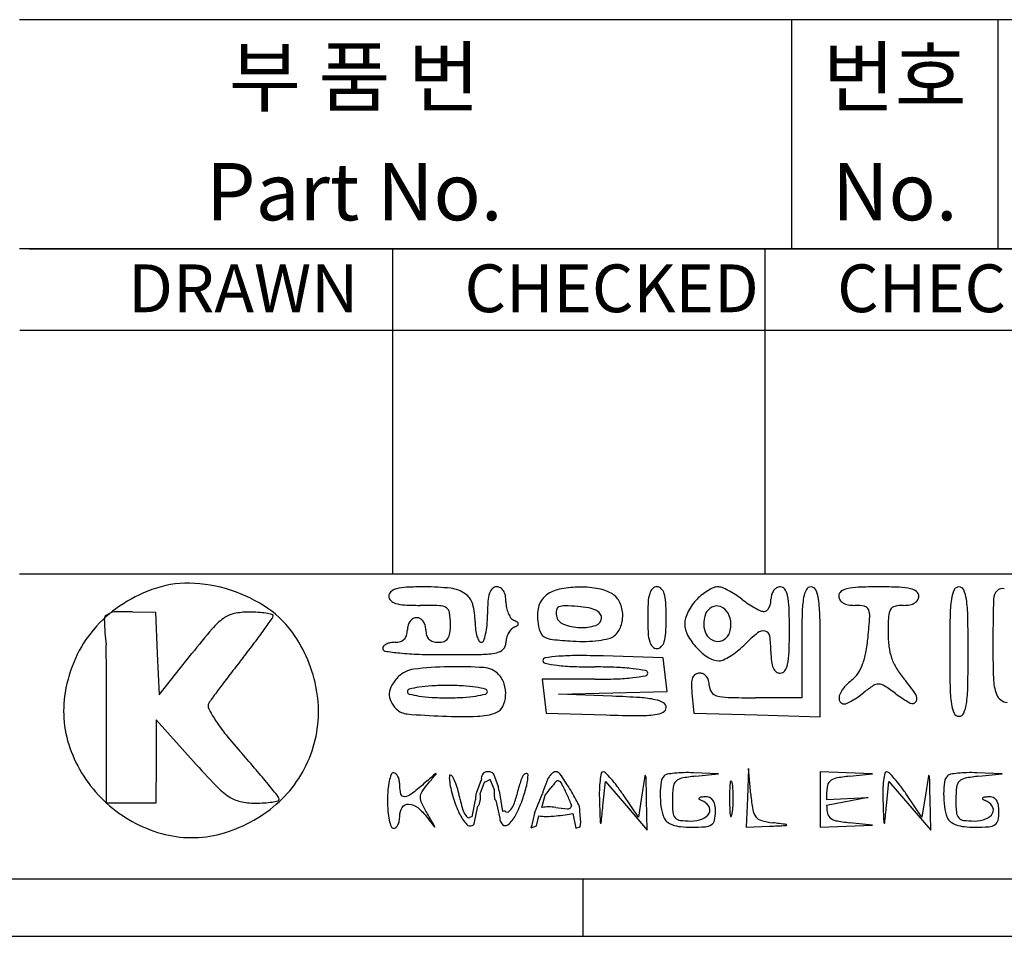
# Model space of a CAD drawing. Units: millimetres. Extents: x 0 to 254, y 0 to 188.
# Drawn here: x 74 to 125, y 0 to 48 of the extents above; entities that cross this region are included whole.
import ezdxf
from ezdxf.enums import TextEntityAlignment as Align

# ---------------------------------------------------------------- set-up
doc = ezdxf.new("R2010")
doc.units = ezdxf.units.MM
doc.header["$LTSCALE"] = 0.5
doc.linetypes.add('AUSGEZOGEN', pattern=[0])
doc.styles.add('style1', font='gulim.ttc')

msp = doc.modelspace()

# ---------------------------------------------------------------- linework, layer by layer
at = {"color": 5}
for p, q in [((251.5, 47.9746), (73.5, 47.9746)), ((113.9, 47.9746), (113.9, 35.9746)), ((124.7, 47.9746), (124.7, 35.9746)), ((93.0049, 35.9746), (93.0049, 18.9746)), ((112.5049, 35.9746), (112.5049, 18.9746)), ((73.5049, 31.7246), (151.5049, 31.7246)), ((73.5, 18.9746), (251.5, 18.9746))]:
    msp.add_line(p, q, dxfattribs=at)
at = {"color": 3}
for p, q in [((251.5, 47.9746), (73.5, 47.9746)), ((251.5, 35.9746), (73.5, 35.9746)), ((3, 3), (251.5, 3)), ((103, 0), (103, 3)), ((0, 0), (254.5, 0))]:
    msp.add_line(p, q, dxfattribs=at)
at = {"color": 3, "linetype": 'AUSGEZOGEN'}
msp.add_line((74, 35.9746), (251.5, 35.9746), dxfattribs=at)
at = {"linetype": 'ByBlock'}
for p, q in [((77.9323, 16.503), (77.9767, 16.7766)), ((78.3391, 16.9689), (77.9767, 16.7766)), ((98.2994, 8.5014), (98.5384, 7.8327)), ((97.4265, 7.5506), (97.667, 8.2137)), ((97.5953, 7.4535), (97.8228, 8.0754)), ((98.1066, 8.2168), (98.3347, 7.6827)), ((98.5884, 7.6195), (98.7668, 6.5384)), ((100.439, 6.4476), (100.8756, 7.5011)), ((100.8324, 6.7413), (101.0092, 7.3952)), ((115.7224, 7.1625), (117.9103, 7.2736)), ((117.9103, 7.2736), (115.7315, 6.8379)), ((97.178, 6.2567), (97.3636, 7.1356)), ((97.2946, 5.8845), (97.487, 6.8063)), ((98.4229, 7.1121), (98.6282, 6.187)), ((102.3625, 6.9103), (102.375, 6.8449)), ((100.439, 6.4476), (100.2769, 5.6744)), ((100.5415, 5.775), (100.6759, 6.3062)), ((102.4535, 6.4309), (102.5993, 5.6623)), ((102.8772, 5.9703), (102.8169, 6.5445)), ((100.2769, 5.6744), (100.303, 5.7991)), ((100.2769, 5.6744), (100.5415, 5.775)), ((102.5993, 5.6623), (102.8397, 5.7224)), ((102.8397, 5.7224), (102.8772, 5.9703))]:
    msp.add_line(p, q, dxfattribs=at)
for p, q in [((79.4079, 16.9793), (80.6026, 16.9695)), ((80.6026, 16.9695), (80.698, 14.8039)), ((114.4323, 15.387), (114.4323, 12.4842)), ((80.698, 14.8039), (80.7933, 12.6383)), ((80.7933, 12.6383), (82.5144, 14.8039)), ((107.1753, 14.5807), (104.0306, 14.673)), ((107.2774, 13.6937), (107.1753, 14.5807)), ((115.3999, 11.4941), (115.3999, 14.8919)), ((103.6061, 13.4518), (100.8431, 13.4518)), ((100.8431, 13.4518), (100.9452, 12.5649)), ((107.3794, 12.8068), (107.2774, 13.6937)), ((100.9452, 12.5649), (101.0472, 11.6779)), ((101.6923, 12.6741), (104.5359, 12.7404)), ((104.5144, 12.5666), (101.6923, 12.6741)), ((104.5359, 12.7404), (107.3794, 12.8068)), ((108.6869, 12.7261), (108.788, 11.6779)), ((114.4323, 12.4842), (112.0133, 12.4842)), ((78.0518, 6.971), (78.0518, 11.828)), ((101.0472, 11.6779), (104.1919, 11.5856)), ((108.788, 11.6779), (112.0939, 11.586)), ((112.0939, 11.586), (115.3999, 11.4941)), ((80.6444, 11.3252), (80.6383, 9.1481)), ((82.6016, 9.1481), (80.6444, 11.3252)), ((80.6383, 9.1481), (80.6321, 6.971)), ((111.6422, 8.7751), (111.5858, 7.2431)), ((111.7647, 7.4235), (111.6422, 8.7751)), ((110.0781, 8.5054), (108.7611, 8.5596)), ((108.8686, 8.3789), (110.0781, 8.5054)), ((116.7706, 8.5596), (115.3999, 8.6139)), ((115.3999, 8.6139), (115.3999, 7.1625)), ((118.1414, 8.5054), (116.7706, 8.5596)), ((116.9319, 8.3789), (118.1414, 8.5054)), ((124.9145, 8.5054), (123.5975, 8.5596)), ((123.705, 8.3789), (124.9145, 8.5054)), ((97.6859, 8.1578), (97.6859, 8.1578)), ((104.0278, 6.8274), (104.1583, 8.1049)), ((104.1583, 8.1049), (105.2515, 6.8274)), ((118.8642, 6.8274), (118.9948, 8.1049)), ((118.9948, 8.1049), (120.088, 6.8274)), ((97.5953, 7.4535), (97.5953, 7.4535)), ((98.3347, 7.6827), (98.3347, 7.6827)), ((98.5884, 7.6195), (98.5884, 7.6195)), ((100.9065, 7.4004), (100.9065, 7.4004)), ((105.8852, 6.2332), (105.0789, 7.4213)), ((106.0813, 7.5042), (105.8852, 6.2332)), ((111.5858, 7.2431), (111.5295, 5.7111)), ((120.7216, 6.2332), (119.9153, 7.4213)), ((120.9177, 7.5042), (120.7216, 6.2332)), ((79.342, 6.971), (78.0518, 6.971)), ((80.6321, 6.971), (79.342, 6.971)), ((97.487, 6.8063), (97.487, 6.8063)), ((105.2515, 6.8274), (106.3448, 5.5498)), ((106.3448, 5.5498), (106.3111, 7.1625)), ((115.3999, 7.1625), (115.3999, 5.7111)), ((120.088, 6.8274), (121.1812, 5.5498)), ((121.1812, 5.5498), (121.1475, 7.1625)), ((100.6759, 6.3062), (100.6759, 6.3062)), ((97.3381, 6.0258), (97.3381, 6.0258)), ((97.3381, 6.0258), (97.3381, 6.0258)), ((111.5295, 5.7111), (112.739, 5.7627)), ((115.3999, 5.7111), (116.7706, 5.7653)), ((116.7706, 5.7653), (118.1414, 5.8195)), ((118.1414, 5.8195), (116.9319, 5.946))]:
    msp.add_line(p, q)
msp.add_lwpolyline([(92.7479, 7.1042, 0.020945), (92.7712, 6.548, 0.033738), (92.8426, 6.0792, 0.036969), (92.9451, 5.739, 0.31052), (93.0704, 5.6529, 0.191087), (93.1936, 5.7017, 0.088204), (93.2982, 5.8423, 0.068025), (93.3692, 6.0511, 0.048028), (93.3929, 6.2979, -0.144702), (93.5266, 6.7502, -0.269248), (93.8567, 6.9178, -0.158054), (94.3315, 6.7339, -0.060364), (94.8296, 6.2173, 0.000584), (95.2039, 5.7225, 0.690921), (95.2216, 5.7277, 0.151445), (95.2103, 5.7765, 0.000367), (94.8436, 6.4058, -0.019436), (94.5428, 6.9705, -0.121585), (94.4755, 7.2882, -0.139114), (94.5688, 7.5798, -0.028275), (94.8973, 8.0185, 0.000935), (95.2949, 8.493, 0.677092), (95.2835, 8.514, 0.152425), (95.2268, 8.4889, 0.000531), (94.66, 7.9912, -0.015287), (93.9862, 7.434, -0.150333), (93.6456, 7.305, -0.357887), (93.454, 7.443, -0.064995), (93.3929, 7.9106, 0.048028), (93.3692, 8.1574, 0.068025), (93.2982, 8.3662, 0.088204), (93.1936, 8.5068, 0.191087), (93.0704, 8.5556, 0.31052), (92.9451, 8.4695, 0.036969), (92.8426, 8.1293, 0.033738), (92.7712, 7.6605, 0.020945)], format="xyb", close=True)
for centre, radius, start, end in [((83.1894, 10.666), 7.9769, 110.28519, 124.00167), ((82.275, 13.1398), 5.3394, 88.77152, 110.28523), ((82.2281, 10.9529), 7.5269, 72.13896, 88.77154), ((82.229, 10.9556), 7.524, 55.50313, 72.1389), ((93.1297, 17.806), 0.307, 130.83792, 180.00001), ((93.3927, 17.5018), 0.7091, 104.50009, 130.83791), ((93.8678, 15.6645), 2.6069, 92.56044, 104.50015), ((94.6933, -2.7959), 21.0857, 89.99995, 92.5605), ((94.6934, 5.9901), 12.2997, 83.57972, 89.99998), ((95.8856, 16.585), 1.6379, 55.19605, 83.57967), ((98.6227, 17.7899), 0.5608, 132.73103, 161.56501), ((98.467, 17.9585), 0.3313, 89.99999, 132.73117), ((98.467, 17.9119), 0.3779, 58.39554, 89.99993), ((98.4153, 17.828), 0.4764, 31.82748, 58.39551), ((98.1791, 17.6814), 0.7544, 11.51583, 31.82746), ((102.0891, 16.4924), 1.7075, 101.83802, 126.17499), ((102.8362, 12.9279), 5.3494, 91.44644, 101.83804), ((102.8404, 12.7596), 5.5178, 81.10653, 91.44644), ((103.3224, 15.8396), 2.4003, 61.84499, 81.10658), ((107.0592, 17.7648), 0.6112, 135.30494, 163.30074), ((106.8528, 17.969), 0.3208, 89.99994, 135.30489), ((106.8528, 17.969), 0.3208, 44.69511, 90.00006), ((106.6464, 17.7648), 0.6112, 16.69926, 44.69506), ((111.0364, 15.5727), 2.9403, 120.72421, 127.94018), ((110.7756, 16.0115), 2.4299, 113.12196, 120.72416), ((110.0346, 17.7469), 0.5429, 90.00006, 113.12195), ((110.0346, 17.6741), 0.6157, 68.72847, 90), ((108.974, 14.9498), 3.5391, 62.89632, 68.72846), ((108.6662, 14.3484), 4.2148, 57.21126, 62.89636), ((113.4905, 17.7043), 0.6622, 143.13017, 163.45568), ((113.3752, 17.7908), 0.5181, 119.80221, 143.13008), ((113.3034, 17.9162), 0.3736, 90.00003, 119.80233), ((113.3034, 17.9975), 0.2923, 35.70337, 89.99998), ((112.813, 17.6451), 0.8961, 12.09482, 35.70345), ((115.8329, 17.5076), 1.3245, 151.21563, 170.53775), ((114.9161, 18.0113), 0.2785, 90.00001, 151.21557), ((114.9161, 18.0164), 0.2733, 24.63823, 90.00004), ((113.5584, 17.3938), 1.767, 8.10346, 24.63824), ((116.6651, 17.806), 0.2977, 127.74746, 179.99998), ((116.9801, 17.3991), 0.8122, 102.99464, 127.74758), ((117.5113, 15.0975), 3.1743, 92.15889, 102.99461), ((118.4639, -10.1737), 28.4635, 90.00005, 92.15889), ((118.4639, -10.1737), 28.4635, 87.84111, 89.99995), ((119.4165, 15.0975), 3.1743, 77.00539, 87.84111), ((119.9477, 17.3991), 0.8122, 52.25242, 77.00536), ((120.2627, 17.806), 0.2977, 0.00002, 52.25254), ((124.0032, 17.3964), 1.7557, 155.27676, 171.8699), ((122.6568, 18.0164), 0.2734, 90, 155.27675), ((122.6568, 18.0164), 0.2734, 24.72325, 90), ((121.3104, 17.3964), 1.7557, 8.1301, 24.72324), ((125.0991, 17.6348), 0.6317, 134.99995, 178.55495), ((124.9318, 17.8022), 0.395, 75.3156, 135.00004), ((93.1435, 17.806), 0.3208, 179.99994, 225.30489), ((93.3477, 18.0124), 0.6112, 225.30494, 253.30074), ((96.2532, 17.114), 0.9937, 15.66739, 55.19601), ((108.5079, 16.8384), 10.5247, 176.18031, 179.99998), ((99.7164, 17.4254), 1.7136, 161.56511, 176.18021), ((97.3395, 17.5103), 1.6113, 0.00002, 11.51593), ((101.7784, 16.9454), 1.1611, 144.03558, 161.26877), ((101.7346, 16.9771), 1.107, 126.17487, 144.03553), ((103.9724, 17.0542), 1.0227, 28.32964, 61.84505), ((103.4707, 16.7837), 1.5927, 4.27368, 28.32961), ((108.4203, 17.3564), 2.0322, 163.30075, 176.77607), ((105.2853, 17.3564), 2.0322, 3.22393, 16.69925), ((110.5015, 16.0925), 2.1952, 135.00006, 145.04125), ((111.0899, 15.5041), 3.0273, 127.94013, 134.99994), ((108.5041, 14.0967), 4.5142, 51.81139, 57.21132), ((114.7045, 21.9792), 5.5148, 231.81134, 236.17652), ((111.6379, 17.6447), 1.1817, 347.94508, 359.99999), ((113.6911, 17.6447), 0.8715, 163.4556, 179.99995), ((110.1533, 17.0752), 3.6162, 1.93758, 12.09474), ((120.1362, 16.7904), 5.6873, 170.53773, 178.63713), ((107.7794, 16.5709), 7.6042, 1.1046, 8.10351), ((116.7432, 17.806), 0.3758, 180, 212.6421), ((116.822, 17.8565), 0.4694, 212.64206, 240.2761), ((120.1021, 17.8566), 0.4728, 300.96381, 327.99233), ((120.1831, 17.806), 0.3773, 327.99235, 0.00003), ((129.7466, 16.5759), 7.5574, 171.86989, 178.89055), ((115.567, 16.5759), 7.5574, 1.10945, 8.13011), ((227.9435, 15.0402), 103.5088, 178.554824, 179.725023), ((82.4128, 11.8173), 6.588, 124.0017, 139.83365), ((83.4716, 12.7638), 5.33, 33.96296, 55.50302), ((93.756, 19.3735), 2.0322, 253.30075, 266.77607), ((94.4353, 31.4332), 14.111, 266.77604, 269.99998), ((94.4354, -9.2255), 26.5477, 87.772, 90.00004), ((95.4376, 16.5342), 0.7686, 59.03621, 87.77206), ((95.6488, 16.8862), 0.358, 8.86494, 59.03625), ((93.8908, 16.4514), 3.4473, 359.99995, 15.66744), ((100.5954, 17.5103), 1.6447, 180.00005, 190.93959), ((100.4604, 17.4842), 1.5071, 190.93961, 202.61989), ((102.0491, 16.8536), 1.4469, 161.26881, 176.49461), ((102.3488, 16.9253), 0.7745, 168.73944, 190.90064), ((101.8101, 17.0326), 0.2252, 113.28006, 168.73945), ((102.0135, 16.56), 0.7396, 88.52215, 113.28007), ((101.7202, 5.1945), 12.1089, 85.29827, 88.5222), ((102.2502, 11.6378), 5.6438, 79.62697, 85.29832), ((102.9903, 15.6813), 1.5332, 64.67248, 79.62696), ((103.36, 16.4623), 0.6691, 40.4181, 64.67257), ((120.48, 16.6771), 14.111, 176.77604, 179.99998), ((93.2256, 16.6771), 14.111, 0.00002, 3.22396), ((110.9872, 15.7529), 2.7879, 145.04121, 153.43495), ((110.0439, 16.6142), 0.6924, 117.82147, 159.00643), ((109.9784, 16.7385), 0.5518, 69.04591, 117.82146), ((109.896, 16.5235), 0.782, 29.90201, 69.04592), ((114.1942, 21.2176), 4.598, 236.17651, 241.17924), ((113.8641, 20.6177), 3.9132, 241.17919, 246.12969), ((112.4673, 17.4613), 0.4616, 246.12967, 269.99995), ((112.4673, 17.2078), 0.2081, 269.9999, 310.24391), ((112.2828, 17.4258), 0.4938, 310.24397, 331.35962), ((112.0387, 17.5591), 0.7719, 331.35946, 347.94508), ((79.3221, 16.0321), 34.4651, 359.99997, 1.93766), ((116.9955, 18.1603), 0.8193, 240.27605, 260.16217), ((117.2148, 19.4249), 2.1027, 260.16212, 269.99995), ((117.2148, 14.8023), 2.5199, 78.52181, 90), ((117.6585, 16.9875), 0.2901, 22.31668, 78.52184), ((117.1511, 16.7792), 0.8386, 356.29385, 22.31678), ((119.7806, 16.6995), 0.8118, 150.52521, 176.98764), ((119.3825, 16.9245), 0.3545, 103.2773, 150.5252), ((119.754, 15.35), 1.9722, 90.00001, 103.2773), ((119.754, 19.1181), 1.7959, 269.99995, 280.80023), ((119.9446, 18.1191), 0.7789, 280.80022, 300.96381), ((91.1012, 16.8668), 13.1739, 181.58266, 187.02185), ((79.0232, 1.5297), 15.4544, 88.57376, 92.53722), ((86.1585, 13.8954), 3.3922, 125.97497, 139.6154), ((85.0272, 15.4539), 1.4663, 101.94256, 125.97492), ((85.4978, 13.2286), 3.7408, 90.00005, 101.94251), ((85.4978, 8.6798), 8.2897, 86.65327, 90.00002), ((85.7318, 12.6801), 4.2825, 81.16706, 86.65335), ((36.501, 51.7079), 61.2491, 324.399446, 325.074388), ((85.8031, 13.139), 3.8181, 76.42159, 81.16707), ((86.6809, 16.7733), 0.0793, 0.00006, 76.42154), ((86.5308, 16.7733), 0.2294, 325.07453, 0.00004), ((94.3459, 16.1781), 0.5181, 119.80221, 143.13008), ((94.2741, 16.3035), 0.3736, 90.00003, 119.80233), ((94.2741, 16.3035), 0.3736, 60.19767, 89.99997), ((94.2023, 16.1781), 0.5181, 36.86992, 60.19779), ((92.2405, 16.3546), 3.8075, 359.99998, 8.86494), ((91.3346, 16.8384), 6.6486, 355.20042, 359.99996), ((100.1576, 17.3581), 1.1791, 202.61986, 215.64131), ((99.5216, 16.9021), 0.3965, 215.64128, 244.98311), ((98.5453, 14.8099), 1.9123, 58.30876, 64.98321), ((103.1377, 16.7869), 2.5376, 176.49459, 186.49231), ((103.5358, 16.8322), 2.9383, 186.49233, 197.64748), ((102.1679, 16.8905), 0.5902, 190.90073, 248.92681), ((103.5238, 16.6771), 0.4262, 287.92654, 359.99998), ((103.6122, 16.6771), 0.3378, 0.00001, 40.41797), ((103.4139, 16.7795), 1.6496, 340.68631, 4.27362), ((120.48, 16.6771), 14.111, 180.00002, 183.22396), ((93.2256, 16.6771), 14.111, 356.77604, 359.99998), ((109.2628, 16.3546), 0.9586, 162.17006, 179.99997), ((110.7233, 15.8848), 2.4928, 153.43491, 162.17012), ((110.7682, 16.3363), 1.4681, 159.00642, 180.76523), ((109.6023, 16.3546), 1.1208, 0.00003, 29.90192), ((179.1313, 15.3869), 64.6991, 178.637233, 179.99994), ((20.7044, 14.892), 94.6955, 359.99998, 1.104635), ((83.3702, 18.9674), 34.6903, 354.5115, 356.29382), ((135.0568, 15.8956), 16.1091, 176.9876, 180.00003), ((216.1198, 14.9032), 93.9468, 178.890546, 180.000013), ((29.1938, 14.9032), 93.9468, 359.999987, 1.109454), ((82.3045, 11.9088), 6.4463, 139.83369, 155.85699), ((121.7282, -16.3605), 50.0893, 139.6153, 141.52481), ((61.0708, 34.1173), 31.0315, 322.83232, 324.39945), ((92.8005, 16.0321), 0.9898, 343.46931, 359.99998), ((94.6618, 16.0321), 0.8715, 163.4556, 179.99995), ((94.4612, 16.0917), 0.6622, 143.13017, 163.45568), ((94.087, 16.0917), 0.6622, 16.54432, 36.86983), ((93.8864, 16.0321), 0.8715, 0.00005, 16.5444), ((95.7477, 16.0321), 0.9898, 180.00002, 196.53069), ((92.0951, 16.3546), 3.9529, 352.96557, 359.99997), ((100.8999, 16.4514), 3.5618, 180.00007, 186.57444), ((99.3081, 16.2679), 1.9594, 186.57447, 196.85834), ((94.4546, 16.5764), 3.5176, 347.47119, 355.20043), ((99.9432, 15.415), 0.9772, 139.54946, 153.43493), ((99.547, 15.7528), 0.4565, 115.01699, 139.5495), ((98.5453, 17.8993), 1.9123, 295.01679, 301.69124), ((99.499, 16.3546), 0.0968, 0.00003, 58.30871), ((99.499, 16.3546), 0.0968, 301.69129, 359.99997), ((102.9423, 18.9004), 2.7441, 248.92683, 267.53287), ((102.9261, 18.5245), 2.3678, 267.53285, 287.92657), ((103.8897, 16.6128), 1.1455, 309.69013, 340.68629), ((109.5393, 16.3546), 1.2352, 179.99999, 209.06425), ((110.3743, 16.331), 1.0742, 180.76528, 208.26334), ((109.8361, 16.1989), 0.8702, 328.0439, 347.58218), ((109.1289, 16.3546), 1.5943, 347.5822, 0.00001), ((112.4149, 15.523), 0.4635, 77.22125, 129.36718), ((112.4481, 15.6692), 0.3136, 8.64609, 77.22125), ((79.3221, 16.0321), 34.4651, 358.06234, 0.00003), ((81.7775, 11.6227), 7.3725, 8.16918, 33.96291), ((93.2907, 15.8866), 0.4784, 286.53069, 315.00006), ((93.2907, 15.8866), 0.4784, 314.99994, 343.46931), ((95.2574, 15.8866), 0.4784, 196.53069, 225.00006), ((95.2574, 15.8866), 0.4784, 224.99994, 253.46931), ((95.5959, 15.8004), 0.3818, 288.57074, 326.30994), ((95.3709, 15.9504), 0.6522, 326.30993, 352.96547), ((98.5507, 16.0384), 1.1681, 196.85843, 209.73253), ((97.6606, 15.5301), 0.143, 209.73262, 270), ((97.6606, 15.5212), 0.1342, 269.99988, 339.00234), ((95.5396, 16.3353), 2.4061, 339.00239, 347.47121), ((100.0108, 15.3601), 1.06, 166.3362, 179.99993), ((100.0928, 15.3402), 1.1444, 153.43491, 166.33619), ((101.1944, 16.0873), 0.4812, 197.64748, 240.12189), ((101.4858, 16.5946), 1.0663, 240.12191, 264.27576), ((103.8716, 40.395), 24.9859, 264.27569, 266.72488), ((103.0111, 21.6319), 6.1957, 271.3402, 277.36473), ((103.1911, 20.2391), 4.7914, 277.36468, 283.77371), ((104.1599, 16.2872), 0.7224, 283.77357, 309.69017), ((108.4203, 15.9978), 2.0322, 183.22393, 196.69925), ((105.2853, 15.9978), 2.0322, 343.30075, 356.77607), ((111.4237, 17.4019), 3.391, 209.06416, 222.74547), ((110.0982, 16.1826), 0.7607, 208.26335, 242.07794), ((110.0381, 16.0693), 0.6325, 242.07796, 280.90064), ((110.0415, 16.0521), 0.615, 280.90071, 305.0362), ((110.0182, 16.0853), 0.6555, 305.03607, 328.04385), ((118.4222, 8.2011), 9.9343, 129.36714, 135.00001), ((107.4107, 14.9032), 5.4089, 0.00006, 8.64602), ((108.7394, 16.5298), 9.2043, 349.47523, 354.51141), ((124.9096, 15.8956), 5.9619, 180.00001, 187.08844), ((184.965, 15.2464), 60.5298, 179.724968, 181.651894), ((-150.0882, 11.8279), 228.14, 0.000021, 0.861058), ((42.4597, 48.2273), 54.3867, 321.80282, 322.83231), ((92.6798, 15.0645), 0.1797, 136.72766, 179.99992), ((92.6393, 15.0645), 0.1392, 179.99997, 261.4361), ((92.9135, 14.8445), 0.5007, 116.5651, 136.72779), ((93.0536, 14.5643), 0.8139, 100.99883, 116.56503), ((93.1452, 14.0931), 1.294, 90, 100.99876), ((93.1452, 16.3768), 0.9898, 270.00002, 286.53069), ((95.4029, 16.3768), 0.9898, 253.46931, 269.99998), ((95.4029, 16.3747), 0.9877, 269.99996, 288.57071), ((98.3164, 15.5323), 0.7069, 280.8501, 314.32288), ((98.4845, 15.3601), 0.4662, 314.32282, 0.00004), ((102.9492, 24.276), 8.8406, 266.72487, 271.34023), ((107.0592, 15.5895), 0.6112, 196.69926, 224.69506), ((106.8528, 15.3853), 0.3208, 224.69511, 270.00006), ((106.8528, 15.3853), 0.3208, 269.99994, 315.30489), ((106.6464, 15.5895), 0.6112, 315.30494, 343.30074), ((111.3625, 17.3453), 3.3077, 222.74545, 236.5318), ((108.4768, 18.1465), 4.1306, 308.57266, 315.00002), ((121.8887, 15.5199), 2.9178, 187.08844, 199.18608), ((83.1098, 11.5478), 7.3288, 155.857, 170.41047), ((166.1431, -49.0921), 102.994, 141.802807, 142.359033), ((94.9348, 30.3074), 15.554, 261.43605, 264.28946), ((94.8983, 29.9421), 15.1868, 264.28941, 268.15399), ((95.7255, 55.6073), 40.8654, 268.15398, 270.00001), ((95.7256, 135.7415), 120.9995, 269.99995, 270.920115), ((97.5958, 19.2918), 4.5349, 270.92009, 280.85011), ((101.0331, 14.4311), 0.1471, 98.44842, 179.99996), ((101.0321, 14.4311), 0.1462, 180.00003, 258.68405), ((102.4583, 4.8356), 9.8479, 94.39875, 98.44845), ((102.6896, 1.8292), 12.8632, 90.03556, 94.39868), ((102.7095, -30.3311), 45.0235, 88.31855, 90.03555), ((110.0928, 15.4246), 1.0052, 236.53189, 269.99996), ((110.0928, 15.0111), 0.5917, 269.99994, 294.53268), ((109.0486, 17.2988), 3.1064, 294.53263, 301.71517), ((108.69, 17.8792), 3.7887, 301.71511, 308.57275), ((117.8994, 14.9032), 5.0798, 179.99995, 185.84538), ((110.1533, 14.989), 3.6162, 347.90526, 358.06242), ((114.3142, 15.494), 3.534, 339.18361, 349.47526), ((121.719, 15.4608), 2.738, 199.18609, 211.74534), ((216.1198, 14.9032), 93.9468, 179.999987, 181.109454), ((29.1938, 14.9032), 93.9468, 358.890546, 0.000013), ((94.2859, 12.6336), 1.3526, 96.83409, 135.00002), ((96.3933, -4.95), 19.0621, 91.31115, 96.83408), ((96.4019, -5.3258), 19.4379, 85.89886, 91.31116), ((97.7052, 12.8513), 1.2142, 44.99999, 85.8989), ((102.633, 22.4309), 8.3046, 258.68412, 263.04953), ((102.8864, 24.5101), 10.3992, 263.04948, 267.82932), ((103.6275, 44.0593), 29.9624, 267.82926, 270.00002), ((103.6274, -13.9328), 28.0297, 87.74532, 89.99995), ((104.2871, 2.8221), 11.2618, 83.2901, 87.74532), ((104.372, 3.5435), 10.5355, 79.69529, 83.29019), ((114.0134, 14.5054), 1.1734, 185.8453, 203.19858), ((113.3833, 14.2354), 0.488, 203.19859, 232.68018), ((112.813, 14.419), 0.8961, 324.29655, 347.90518), ((115.4753, 15.0526), 2.2918, 326.07364, 339.18373), ((123.4173, 16.5116), 4.7351, 211.74536, 220.07868), ((142.8993, -31.1655), 73.6403, 142.359003, 143.074281), ((94.9825, 11.937), 2.3377, 134.99994, 148.90367), ((97.7209, 12.867), 1.192, 17.21527, 44.99995), ((103.606, 41.9975), 28.5457, 270.00005, 272.23291), ((104.2732, 24.8876), 11.4228, 272.23289, 276.65833), ((104.3536, 24.1986), 10.7291, 276.6583, 280.21493), ((106.232, 13.7744), 0.137, 280.21509, 0.00005), ((106.2321, 13.7744), 0.1368, 0.00001, 79.69524), ((109.5234, 13.2332), 0.8609, 158.96251, 180.00953), ((109.0359, 13.4207), 0.3386, 121.0059, 158.96251), ((109.0901, 13.3306), 0.4437, 90.00002, 121.00586), ((109.0901, 13.3462), 0.4282, 62.51148, 90.00004), ((109.0572, 13.2831), 0.4993, 38.01394, 62.51156), ((108.9581, 13.2056), 0.6252, 16.47373, 38.01403), ((113.3034, 14.1305), 0.3561, 232.68017, 269.99996), ((113.3034, 14.0666), 0.2923, 270.00002, 324.29663), ((118.9742, 11.0494), 3.0512, 128.99883, 140.3122), ((116.0403, 14.6726), 1.6109, 308.99887, 326.07367), ((112.24, 7.1065), 9.8726, 34.24366, 40.07877), ((126.9777, 13.5741), 2.5184, 181.6519, 200.9936), ((148.3571, -35.2672), 80.4675, 143.07425, 143.622684), ((93.8026, 12.6487), 0.9598, 148.90364, 175.93668), ((93.9233, 12.8068), 0.133, 103.79122, 180.00001), ((95.2818, 7.2724), 5.8317, 98.74616, 103.79127), ((95.4551, 6.1459), 6.9714, 93.17783, 98.74611), ((95.8867, -1.6287), 14.758, 89.99996, 93.17784), ((95.8867, -1.6287), 14.758, 86.82216, 90.00004), ((96.3184, 6.1459), 6.9714, 81.25389, 86.82217), ((96.4917, 7.2724), 5.8317, 76.20873, 81.25384), ((97.8502, 12.8068), 0.133, 359.99999, 76.20878), ((97.1775, 12.6986), 1.7608, 356.4723, 17.21522), ((113.9539, 13.234), 5.2914, 180.00959, 185.50733), ((108.7002, 13.1293), 0.8941, 0.00005, 16.47372), ((110.2114, 13.1293), 0.6171, 180.00003, 214.17173), ((117.5861, 12.2013), 1.2474, 140.31225, 162.38036), ((121.8307, 7.6518), 6.582, 123.74736, 128.99886), ((118.4392, 12.7281), 0.477, 87.98971, 123.74744), ((118.4355, 12.6226), 0.5825, 57.07897, 87.98963), ((112.5626, 3.5518), 11.3886, 53.52328, 57.079), ((129.7466, 13.2305), 7.5574, 181.10945, 188.13011), ((115.567, 13.2305), 7.5574, 351.86989, 358.89055), ((81.6651, 11.7919), 5.8637, 170.41055, 201.17582), ((85.8517, 10.7775), 2.8335, 143.62266, 149.80246), ((82.7139, 11.7572), 6.4265, 339.57933, 8.16921), ((93.6565, 12.6591), 0.8133, 175.93667, 205.86942), ((93.9233, 12.8068), 0.133, 179.99999, 256.20878), ((95.2818, 18.3411), 5.8317, 256.20873, 261.25384), ((95.4551, 19.4676), 6.9714, 261.25389, 266.82217), ((95.8867, 27.2422), 14.758, 266.82216, 270.00004), ((95.8867, 27.2422), 14.758, 269.99996, 273.17784), ((96.3184, 19.4676), 6.9714, 273.17783, 278.74611), ((96.4917, 18.3411), 5.8317, 278.74616, 283.79127), ((97.8502, 12.8068), 0.133, 283.79122, 0.00001), ((97.4601, 12.6812), 1.4777, 333.65277, 356.47222), ((102.4355, -42.0094), 54.6156, 86.28557, 87.81856), ((105.6067, 6.8383), 5.665, 78.18362, 86.28553), ((106.4649, 10.9403), 1.4743, 60.37237, 78.1836), ((110.1023, 13.0553), 0.4853, 214.17172, 255.06863), ((110.6321, 15.042), 2.5415, 255.06861, 268.64578), ((112.0132, 73.4652), 60.981, 268.645815, 270.000043), ((116.7378, 12.4707), 0.3573, 162.38045, 209.95125), ((114.8533, 16.1383), 4.4015, 300.33754, 305.05644), ((114.168, 17.1148), 5.5944, 305.05654, 308.99879), ((123.7604, 18.6977), 7.4473, 233.52327, 240.62888), ((120.115, 12.4671), 0.3463, 328.53889, 34.2437), ((125.2768, 12.9214), 0.6965, 200.99367, 262.68911), ((83.6642, 12.0505), 0.3026, 149.80259, 206.84701), ((88.8757, 14.6884), 6.1437, 206.84707, 213.24924), ((94.2557, 12.9497), 1.4793, 205.86943, 224.99994), ((93.8634, 12.5573), 0.9244, 225.00006, 265.18674), ((98.2117, 12.309), 0.639, 290.99367, 333.65271), ((107.0653, 11.9762), 0.2713, 296.31129, 359.99999), ((107.054, 11.9762), 0.2826, 0.00006, 60.37235), ((116.6542, 12.4226), 0.2609, 209.95128, 269.99999), ((116.6542, 12.5189), 0.3572, 269.99993, 295.80023), ((115.1481, 15.6345), 3.8177, 295.80026, 300.3375), ((120.2183, 12.4039), 0.2252, 240.6288, 328.5389), ((124.0032, 12.41), 1.7557, 188.1301, 204.72324), ((121.3104, 12.41), 1.7557, 335.27676, 351.8699), ((97.0535, 50.4422), 38.9434, 265.1868, 267.90593), ((96.6717, 40.0007), 28.4948, 267.90595, 271.58632), ((97.3784, 14.4804), 2.9648, 271.58635, 290.99358), ((106.6862, 96.5535), 85.0045, 268.318504, 269.467848), ((105.9563, 17.9616), 6.4093, 269.46782, 277.08055), ((106.5771, 12.9635), 1.3727, 277.08058, 296.31122), ((122.6568, 11.7901), 0.2734, 204.72325, 270), ((122.6568, 11.7901), 0.2734, 270, 335.27675), ((91.6854, 16.5305), 9.5033, 213.24928, 219.02393), ((106.5746, 28.5978), 28.6686, 219.02398, 221.5591), ((82.8504, 12.2511), 7.1348, 201.1759, 227.73534), ((33.8249, -35.8996), 68.555, 40.603707, 41.559166), ((82.7254, 11.7529), 6.4143, 310.95721, 339.57935), ((122.0553, 44.616), 53.0525, 221.95468, 223.8266), ((56.7915, -16.2124), 38.3052, 39.12648, 40.60378), ((97.0619, 8.2739), 1.0747, 173.12532, 185.98205), ((96.0442, 8.3966), 0.0496, 58.28259, 173.12526), ((95.9018, 8.1663), 0.3204, 26.08705, 58.28259), ((92.9262, 6.7094), 3.6335, 20.65732, 26.08703), ((98.0191, 8.2723), 0.3585, 158.67166, 179.99999), ((97.9328, 8.2723), 0.2721, 180.00007, 192.43826), ((98.005, 8.2778), 0.3433, 136.64179, 158.67153), ((97.9929, 8.2892), 0.3267, 113.98835, 136.64169), ((97.9832, 8.3112), 0.3027, 90.00003, 113.98841), ((97.9832, 7.8778), 0.736, 80.34171, 89.99996), ((98.0324, 8.1672), 0.4425, 66.2033, 80.34175), ((98.1053, 8.3326), 0.2618, 47.64822, 66.20326), ((98.2321, 8.4716), 0.0736, 15.50549, 47.64827), ((100.6735, 7.9185), 0.9646, 150.50494, 160.66896), ((100.0773, 8.2558), 0.2795, 104.94456, 150.50505), ((100.0268, 8.4448), 0.0839, 359.02371, 104.94447), ((97.7622, 8.4834), 2.3488, 345.66177, 359.0238), ((102.2229, 7.6658), 1.2223, 148.80463, 159.00639), ((102.0393, 7.7769), 1.0077, 137.0139, 148.80459), ((101.8483, 7.955), 0.7465, 123.52792, 137.01397), ((101.5572, 8.3942), 0.2196, 90.00003, 123.52799), ((101.5572, 8.3318), 0.282, 34.46502, 90.00001), ((86.4399, -2.0444), 18.6178, 31.69841, 34.46497), ((108.2041, 7.6322), 4.3608, 168.01733, 173.00586), ((104.0298, 8.5181), 0.0935, 89.47805, 168.01735), ((104.0289, 8.4225), 0.1892, 44.70982, 89.47799), ((99.2536, 3.6954), 6.9085, 41.36753, 44.7097), ((99.4103, 3.8333), 6.6997, 37.12151, 41.36756), ((321.4486, -25.73), 217.9164, 170.990003, 171.227666), ((106.2404, 8.3941), 0.0196, 33.92127, 170.98988), ((106.1135, 8.3088), 0.1724, 1.31482, 33.92122), ((-446.7441, -4.3813), 553.1757, 1.195747, 1.314922), ((107.6286, 7.9993), 0.565, 134.99993, 171.53397), ((107.4362, 8.1917), 0.2929, 100.26847, 135.00005), ((108.3102, 3.3674), 5.1958, 95.99187, 100.26839), ((108.3653, 2.8419), 5.7241, 91.24434, 95.99188), ((108.2514, 7.7023), 0.58, 100.77959, 135.61889), ((109.7783, -0.3173), 8.7436, 95.97164, 100.77966), ((108.4207, 0.2918), 8.2749, 87.64254, 91.24432), ((116.3189, 7.6948), 0.5881, 100.7721, 135.16408), ((117.8394, -0.2972), 8.7234, 95.97164, 100.7721), ((123.0405, 7.6322), 4.3608, 168.01733, 173.00586), ((118.8662, 8.5181), 0.0935, 89.47805, 168.01735), ((118.8653, 8.4225), 0.1892, 44.70982, 89.47799), ((114.09, 3.6954), 6.9085, 41.36753, 44.7097), ((114.2467, 3.8333), 6.6997, 37.12151, 41.36756), ((336.285, -25.73), 217.9164, 170.990003, 171.227666), ((121.0768, 8.3941), 0.0196, 33.92127, 170.98988), ((120.9499, 8.3088), 0.1724, 1.31482, 33.92122), ((-431.9077, -4.3813), 553.1757, 1.195747, 1.314922), ((122.465, 7.9993), 0.565, 134.99993, 171.53397), ((122.2726, 8.1917), 0.2929, 100.26847, 135.00005), ((123.1466, 3.3674), 5.1958, 95.99187, 100.26839), ((123.2018, 2.8419), 5.7241, 91.24434, 95.99188), ((123.0878, 7.7023), 0.58, 100.77959, 135.61889), ((124.6147, -0.3173), 8.7436, 95.97164, 100.77966), ((123.2571, 0.2918), 8.2749, 87.64254, 91.24432), ((86.7676, 10.7448), 4.1396, 223.82664, 235.92976), ((20.0061, -46.1353), 85.724, 38.56222, 39.126468), ((99.1981, 8.4978), 3.2226, 185.982, 193.1492), ((104.9315, 9.8372), 9.1104, 193.14912, 196.45004), ((92.3019, 6.4741), 4.3007, 15.08411, 20.6572), ((97.8228, 8.2425), 0.1671, 270, 282.83169), ((97.7698, 8.4753), 0.4059, 282.83159, 301.71741), ((97.3104, 9.2186), 1.2796, 301.71754, 308.47763), ((98.3266, 7.7075), 0.246, 16.17162, 30.58579), ((97.9296, 7.5923), 0.6594, 2.35867, 16.17174), ((109.3221, 4.9196), 10.1188, 162.61517, 164.6757), ((108.3929, 5.2106), 9.1451, 160.66897, 162.61514), ((90.9082, 10.2353), 9.4232, 340.90368, 345.66175), ((114.5506, 2.9352), 14.4265, 159.00635, 161.30773), ((95.2691, 12.1876), 7.4777, 320.14194, 323.82506), ((104.1919, 5.6631), 3.5761, 137.24523, 143.8251), ((101.6718, 7.9931), 0.1439, 69.89226, 137.24518), ((101.6287, 7.8755), 0.2691, 27.25669, 69.89226), ((91.1263, 2.4649), 12.0832, 24.49544, 27.25673), ((90.7104, 0.593), 13.5985, 27.96804, 31.69835), ((108.8877, 7.5483), 5.0495, 173.00585, 178.63002), ((96.0995, 1.3275), 10.8519, 34.16286, 37.12145), ((111.4935, 7.4241), 4.4725, 171.53401, 179.49354), ((113.8804, 7.143), 6.2213, 173.87979, 180.00005), ((108.2005, 7.752), 0.5089, 135.61894, 173.87982), ((130.2912, 7.2161), 19.6371, 178.46512, 180.15646), ((113.4911, 7.6663), 2.8311, 171.40122, 178.46515), ((110.7256, 8.0844), 0.0341, 66.8305, 171.40142), ((110.7056, 8.0378), 0.0848, 10.92317, 66.83037), ((108.0857, 7.5322), 2.7531, 3.78338, 10.9231), ((121.5403, 7.1625), 5.8179, 173.60312, 180), ((116.2587, 7.7546), 0.5033, 135.164, 173.60314), ((123.7241, 7.5483), 5.0495, 173.00585, 178.63002), ((110.936, 1.3275), 10.8519, 34.16286, 37.12145), ((126.3299, 7.4241), 4.4725, 171.53401, 179.49354), ((128.7169, 7.143), 6.2213, 173.87979, 180.00005), ((123.037, 7.752), 0.5089, 135.61894, 173.87982), ((85.433, 8.7714), 1.7572, 235.92979, 257.2947), ((86.8705, 7.1697), 0.2122, 0.00005, 38.56216), ((101.5379, 8.8352), 5.5719, 196.44999, 205.50443), ((90.8629, 6.0862), 5.7911, 10.62521, 15.08409), ((99.3342, 7.2168), 1.9723, 175.83122, 182.3589), ((97.8838, 7.3225), 0.5181, 158.19031, 175.83114), ((97.5003, 7.476), 0.1049, 134.67185, 158.19038), ((96.962, 7.2698), 0.6594, 2.35867, 16.17174), ((96.787, 7.2626), 0.8345, 349.96051, 2.35866), ((100.3018, 7.5393), 1.9723, 175.83122, 182.35865), ((101.5246, 7.5897), 3.1961, 182.35875, 186.68842), ((98.5085, 7.236), 0.1593, 186.68836, 225.00004), ((97.1404, 7.7871), 2.395, 338.22931, 346.54775), ((110.6533, 4.5548), 11.499, 164.67564, 166.54779), ((101.0552, 7.5011), 0.1796, 161.30767, 180), ((90.8462, 2.3372), 12.3911, 21.65785, 24.49545), ((113.7433, 7.4322), 9.9065, 178.63011, 182.02681), ((111.6833, 7.4224), 4.6623, 179.4936, 187.8498), ((109.0841, 7.21), 0.0383, 139.39871, 236.14115), ((109.1542, 7.1499), 0.1307, 97.39996, 139.39862), ((109.4681, 4.7332), 2.5677, 92.58303, 97.39998), ((109.3817, 6.6478), 0.6511, 69.89488, 92.58294), ((109.4754, 6.9036), 0.3787, 35.86038, 69.8949), ((104.0306, 7.264), 6.8171, 0.15642, 3.7834), ((103.6991, 7.2631), 7.1486, 356.56794, 0.15642), ((122.4816, 8.395), 10.7609, 185.17977, 189.46866), ((128.5797, 7.4322), 9.9065, 178.63011, 182.02681), ((126.5197, 7.4224), 4.6623, 179.4936, 187.8498), ((123.9205, 7.21), 0.0383, 139.39871, 236.14115), ((123.9907, 7.1499), 0.1307, 97.39996, 139.39862), ((124.3045, 4.7332), 2.5677, 92.58303, 97.39998), ((124.2182, 6.6478), 0.6511, 69.89488, 92.58294), ((124.3118, 6.9036), 0.3787, 35.86038, 69.8949), ((82.8497, 12.2503), 7.1337, 227.73532, 254.29702), ((82.1223, 12.4478), 7.3344, 285.07068, 310.95719), ((85.8207, 10.491), 3.52, 257.29476, 270.00001), ((85.8207, 15.1488), 8.1777, 269.99998, 273.39164), ((86.0544, 11.2052), 4.2273, 273.3917, 278.94899), ((86.1323, 10.7107), 3.7266, 278.9491, 283.8043), ((87.0023, 7.1697), 0.0804, 283.80437, 0.00006), ((100.5288, 7.8995), 4.0435, 190.62533, 196.67779), ((98.3507, 7.247), 1.7697, 196.67783, 207.90203), ((96.9032, 7.2029), 0.7058, 325.80984, 338.1904), ((96.728, 7.273), 0.8944, 338.19031, 349.96042), ((98.4229, 7.1504), 0.0383, 224.99985, 270), ((98.3551, 7.3019), 1.087, 323.21356, 338.2292), ((94.248, 9.0791), 5.8889, 332.18835, 340.90365), ((101.1663, 4.9798), 1.7929, 89.74376, 100.73382), ((101.1622, 4.0758), 2.6969, 81.65041, 89.74385), ((103.4899, 19.9351), 13.3323, 261.65038, 264.34224), ((102.1935, 6.8498), 0.1829, 264.34226, 322.13221), ((102.1991, 6.8454), 0.1758, 322.13222, 21.65785), ((101.9617, 6.5673), 0.8595, 359.99998, 27.96802), ((836.7543, 33.0199), 733.3702, 182.0268753, 182.1121314), ((-249.5259, 42.9629), 355.3955, 354.018271, 354.16426), ((109.5866, 7.1333), 2.5458, 187.84974, 200.99363), ((114.9792, 7.143), 7.32, 179.99994, 185.09544), ((109.4537, 7.7609), 0.7017, 236.1411, 248.02549), ((108.8834, 6.3475), 0.8224, 34.65479, 68.0255), ((109.2683, 6.6136), 0.3544, 332.33156, 34.6548), ((109.3058, 6.7811), 0.5879, 10.00685, 35.86032), ((107.8116, 6.5174), 2.1052, 0.00002, 10.0069), ((131.81, 7.2202), 21.1559, 180.15636, 181.71868), ((106.4484, 7.0982), 4.3943, 351.40115, 356.56789), ((121.5403, 7.1625), 5.8179, 183.19843, 186.39688), ((851.5907, 33.0199), 733.3702, 182.0268753, 182.1121314), ((-234.6895, 42.9629), 355.3955, 354.018271, 354.16426), ((124.423, 7.1333), 2.5458, 187.84974, 200.99363), ((129.8156, 7.143), 7.32, 179.99994, 185.09544), ((124.2901, 7.7609), 0.7017, 236.1411, 248.02549), ((123.7198, 6.3475), 0.8224, 34.65479, 68.0255), ((124.1048, 6.6136), 0.3544, 332.33156, 34.6548), ((124.1422, 6.7811), 0.5879, 10.00685, 35.86032), ((122.6481, 6.5174), 2.1052, 0.00002, 10.0069), ((98.609, 7.4379), 2.3268, 205.50442, 222.89097), ((97.4758, 6.7837), 0.7798, 207.90209, 225.12115), ((96.9974, 6.3033), 0.1018, 225.1211, 301.71749), ((97.1959, 5.9823), 0.2756, 97.40266, 121.71742), ((97.178, 6.1199), 0.1369, 90, 97.4027), ((99.4245, 6.187), 0.7963, 180, 180.00003), ((99.0936, 6.187), 0.4654, 179.99997, 226.58346), ((98.8325, 6.3997), 0.1535, 93.69759, 115.36943), ((98.8356, 6.3522), 0.2011, 58.28263, 93.69765), ((99.0116, 6.637), 0.1338, 238.28254, 299.47998), ((98.0442, 7.0766), 1.597, 309.17941, 332.18832), ((98.8412, 6.9385), 0.48, 299.48004, 323.21361), ((101.0007, 7.876), 1.6031, 258.31154, 271.25258), ((100.8758, 13.5863), 7.3148, 271.2526, 275.44755), ((100.4947, 17.5832), 11.3297, 275.44759, 277.88944), ((101.2376, 12.2216), 5.9169, 277.88951, 281.86016), ((102.7576, 6.5673), 0.0635, 339.00209, 359.99995), ((107.6981, 6.4086), 0.523, 200.99361, 231.91192), ((108.1894, 6.5376), 0.5034, 185.09542, 221.09443), ((108.1195, 6.4765), 0.4106, 221.09445, 262.69326), ((109.0069, 6.7507), 0.6496, 290.12125, 332.33147), ((107.8195, 6.5174), 2.0973, 347.71587, 359.99999), ((112.5456, 6.6422), 1.8829, 181.71873, 190.92305), ((110.7209, 6.29), 0.0245, 190.92334, 334.0344), ((110.2381, 6.5252), 0.5616, 334.03414, 351.40132), ((112.666, 6.7579), 0.8096, 189.46864, 217.91635), ((112.4746, 6.6089), 0.5671, 217.91634, 254.41844), ((116.2587, 6.5703), 0.5033, 186.39686, 224.836), ((116.3189, 6.6302), 0.5881, 224.83592, 259.2279), ((122.5346, 6.4086), 0.523, 200.99361, 231.91192), ((123.0259, 6.5376), 0.5034, 185.09542, 221.09443), ((122.9559, 6.4765), 0.4106, 221.09445, 262.69326), ((123.8433, 6.7507), 0.6496, 290.12125, 332.33147), ((122.6559, 6.5174), 2.0973, 347.71587, 359.99999), ((97.0873, 6.0243), 0.2498, 222.89101, 291.60594), ((97.0867, 6.0258), 0.2514, 291.60598, 325.80303), ((98.9193, 6.0028), 0.2117, 226.58346, 309.17933), ((104.013, 5.9961), 0.1307, 182.11201, 215.98735), ((103.9195, 5.9282), 0.0151, 215.98715, 354.01798), ((108.0065, 6.8021), 1.0229, 231.91178, 250.63302), ((108.2904, 7.6098), 1.8791, 250.63294, 263.93764), ((108.6267, 10.4323), 4.3987, 262.69316, 270.00002), ((108.6612, 11.1011), 5.39, 263.93765, 269.99997), ((108.6267, 7.7884), 1.7548, 270.00001, 290.1213), ((108.6612, 16.3138), 10.6027, 270.00001, 273.91614), ((109.3383, 6.4233), 0.6891, 273.91611, 302.70768), ((109.5149, 6.1482), 0.3622, 302.70766, 347.71596), ((113.4284, 10.0292), 4.1179, 254.41844, 262.8781), ((96.3265, 390.3456), 384.933, 272.44368, 272.569043), ((87.4352, -198.0067), 205.5355, 82.678433, 82.878052), ((113.5765, 5.8859), 0.0864, 272.56903, 315.2409), ((113.6261, 5.8367), 0.0165, 315.24109, 82.67845), ((117.8394, 14.6221), 8.7234, 259.2279, 264.02836), ((118.8494, 5.9961), 0.1307, 182.11201, 215.98735), ((118.7559, 5.9282), 0.0151, 215.98715, 354.01798), ((122.8429, 6.8021), 1.0229, 231.91178, 250.63302), ((123.1269, 7.6098), 1.8791, 250.63294, 263.93764), ((123.4631, 10.4323), 4.3987, 262.69316, 270.00002), ((123.4976, 11.1011), 5.39, 263.93765, 269.99997), ((123.4631, 7.7884), 1.7548, 270.00001, 290.1213), ((123.4976, 16.3138), 10.6027, 270.00001, 273.91614), ((124.1747, 6.4233), 0.6891, 273.91611, 302.70768), ((124.3514, 6.1482), 0.3622, 302.70766, 347.71596), ((82.5053, 11.0254), 5.8613, 254.29691, 285.07074)]:
    msp.add_arc(centre, radius, start, end)

# ---------------------------------------------------------------- texts
at = {"color": 3, "style": 'style1'}
for s, p in [('부 품 번', (91.0163, 44.9746)), ('번호', (119.3, 44.9746)), ('Part No.', (91.0163, 38.9746)), ('No.', (119.3, 38.9746))]:
    msp.add_text(s, height=3, dxfattribs=at).set_placement(p, align=Align.MIDDLE_CENTER)
for s, p in [('DRAWN', (79.1786, 32.6658)), ('CHECKED', (96.7807, 32.6658)), ('CHECKED', (116.2807, 32.6658))]:
    msp.add_text(s, height=2.5, dxfattribs=at).set_placement(p)

doc.saveas('drawing.dxf')
